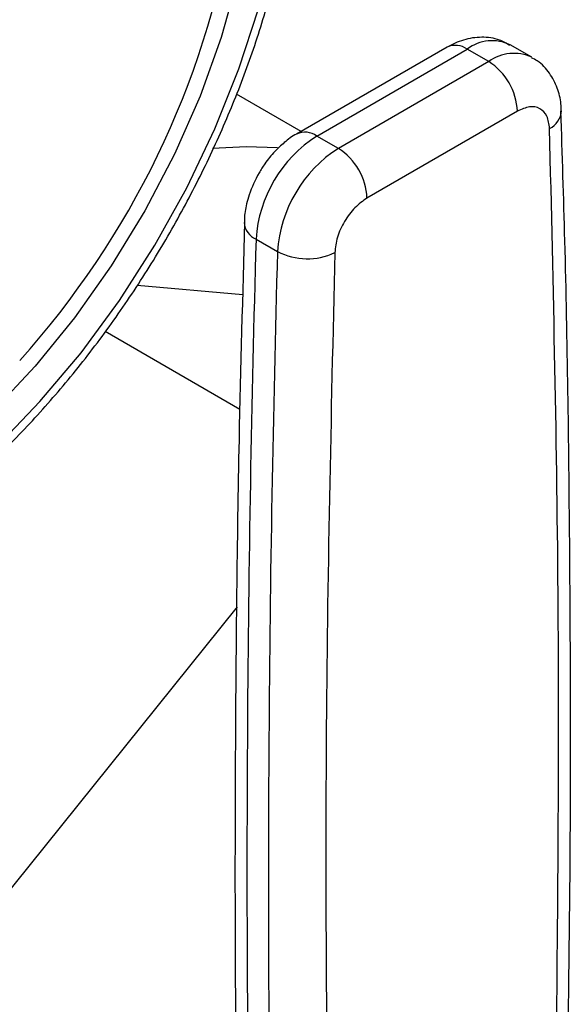
# Model space of a CAD drawing. Extents: x 0.4 to 10.6, y 0.4 to 8.1.
# Drawn here: x 3.9 to 3.9, y 5.3 to 5.4 of the extents above; entities that cross this region are included whole.
import ezdxf

# ---------------------------------------------------------------- set-up
doc = ezdxf.new("R2010")
doc.units = 0
doc.linetypes.add('SLD-SOLID', pattern=[0])
doc.layers.get('0').update_dxf_attribs({"linetype": 'CONTINUOUS'})

msp = doc.modelspace()

# ---------------------------------------------------------------- linework, layer by layer
at = {"color": 7, "linetype": 'SLD-SOLID'}
for p, q in [((3.930445096034312, 5.414762820032174), (3.915823508626582, 5.406321957290508)), ((3.93868408463907, 5.413776770878076), (3.936596170915093, 5.414982097814823)), ((3.917791852588922, 5.406127043706147), (3.932413439996187, 5.414567906447545)), ((3.934501353720071, 5.413362579510746), (3.932413439996187, 5.414567906447545)), ((3.934501353720071, 5.413362579510746), (3.919879766312857, 5.404921716769377)), ((3.916259533347764, 5.406573669004212), (3.909966444736344, 5.41020659173065)), ((3.937285238685373, 5.40854074946273), (3.922663651277742, 5.400099886580959)), ((3.919879766312857, 5.404921716769377), (3.917791852588922, 5.406127043706147)), ((3.911879393673781, 5.396110585729214), (3.913967307397758, 5.394905258792451)), ((3.910588272905807, 5.390698123839333), (3.900322334645978, 5.391616053417262)), ((3.910302239932027, 5.379557354210114), (3.897199423906519, 5.387121448895357)), ((3.910032004960657, 5.360377893363954), (3.885879089091984, 5.330331895640787))]:
    msp.add_line(p, q, dxfattribs=at)
at = {"color": 7, "linetype": 'SLD-SOLID', "flags": 128}
for points in [[(3.873357184499751, 5.365763188246827), (3.877867834274816, 5.36864954017174), (3.882325600805395, 5.372066870731838), (3.886678220854692, 5.3759751148508), (3.890874663932267, 5.380328451939675), (3.894865730579879, 5.385075843101388), (3.898604629190154, 5.39016162951515), (3.902047524595392, 5.395526184985239), (3.905154051994837, 5.401106615003625), (3.907887790195055, 5.406837494130581), (3.910216688615129, 5.412651633048137), (3.912113443050417, 5.418480866293399), (3.913555815789383, 5.42425685143629), (3.914526896330438, 5.429911870332038), (3.915015299642104, 5.435379623054527), (3.915015299642104, 5.440596005202298), (3.914526896330438, 5.445499859464054), (3.913555815789383, 5.45003369263221), (3.912113443050417, 5.454144349658195), (3.910216688615129, 5.457783636846788), (3.907887790195055, 5.460908886883134), (3.905154051994836, 5.463483459068001), (3.902047524595392, 5.465477168896475), (3.898604629190153, 5.466866641943683), (3.894865730579879, 5.467635587908554), (3.890874663932267, 5.467774991602705), (3.886678220854692, 5.467283218645279), (3.882325600805395, 5.466166034624569), (3.877867834274816, 5.464436537501768), (3.873357184499751, 5.462115004049346), (3.868846534724685, 5.459228652124435), (3.864388768194106, 5.455811321564337), (3.86003614814481, 5.451903077445374), (3.855839705067235, 5.447549740356499), (3.851848638419622, 5.442802349194785), (3.848109739809348, 5.437716562781024), (3.844666844404109, 5.432352007310936), (3.841560317004665, 5.426771577292549), (3.838826578804447, 5.421040698165593), (3.836497680384372, 5.415226559248038), (3.834600925949084, 5.409397326002775), (3.833158553210117, 5.403621340859885), (3.832187472669063, 5.397966321964137), (3.831699069357397, 5.392498569241646), (3.831699069357398, 5.387282187093875), (3.832187472669064, 5.38237833283212), (3.833158553210118, 5.377844499663964), (3.834600925949085, 5.373733842637979), (3.836497680384372, 5.370094555449387), (3.838826578804447, 5.36696930541304), (3.841560317004665, 5.364394733228174), (3.84466684440411, 5.3624010233997), (3.848109739809348, 5.361011550352492), (3.851848638419623, 5.360242604387621), (3.855839705067235, 5.360103200693469), (3.86003614814481, 5.360594973650896), (3.864388768194107, 5.361712157671606), (3.868846534724686, 5.363441654794406), (3.873357184499751, 5.365763188246827)], [(3.913963627492341, 5.404965999462488), (3.910918192675827, 5.405091541164861), (3.907639626923238, 5.404913320225918)]]:
    msp.add_lwpolyline(points, dxfattribs=at)
at = {"color": 8, "linetype": 'SLD-SOLID', "flags": 128}
msp.add_lwpolyline([(3.853609669444601, 5.440872727760399), (3.854363652176604, 5.441812722419725), (3.858321351070247, 5.446344471678321), (3.862475065046987, 5.450453767309244), (3.866770644092851, 5.45408703835959), (3.871152088765734, 5.457196919584844), (3.875562280233769, 5.459742868927284), (3.879943724906652, 5.461691696043707), (3.884239303952515, 5.4630179949923), (3.888393017929255, 5.463704475437956), (3.892350716822898, 5.463742188058229), (3.896060805975845, 5.463130641211443), (3.899474918702136, 5.461877807345981), (3.902548546821173, 5.460000019067246), (3.905241620889914, 5.457521756217156), (3.90751903256935, 5.454475326741977), (3.909351092315384, 5.450900445508832), (3.910713916427454, 5.446843716561673), (3.911589738409089, 5.442358025566289), (3.911967140581359, 5.437501850364789), (3.911841202929788, 5.432338498627485), (3.91121356724426, 5.426935282540602), (3.910092415715781, 5.421362641288987), (3.908492364269107, 5.415693222773613), (3.906434272021806, 5.410000936535083), (3.90394496935377, 5.404359990229748), (3.901056908132173, 5.398843922219413), (3.89780773865176, 5.393524642886331), (3.894239818805672, 5.388471497171398), (3.890399661885533, 5.3837503605568), (3.886337330209561, 5.379422780278356), (3.882105782483686, 5.375545172963175), (3.877760183403835, 5.372168089152647), (3.873357184499751, 5.369335554298828), (3.873357184499751, 5.369335554298828)], dxfattribs=at)
at = {"color": 7, "linetype": 'SLD-SOLID'}
for centre, radius, start, end in [((3.825874058397969, 5.441208148547291), 0.08490369835383058, 317.9336162620903, 350.4328724653486), ((3.931241080805975, 5.408265706597135), 0.006050412628234319, 2.605478485643316, 57.39452165998355), ((3.924769087137934, 5.395255345020188), 0.01291803523258111, 122.691520171955, 176.2039466723617), ((3.926857000898787, 5.394050018061681), 0.01291803527081563, 122.6915202576898, 176.203946586958), ((3.916619493379238, 5.399824843841031), 0.006050412651166156, 2.605479277543245, 57.39452157942994), ((6.049675518971275, 5.334698129647349), 2.138678041010143, 178.3545170359439, 180.8918275712068), ((6.051763411156973, 5.333492802852264), 2.138678019476677, 178.3545170231688, 180.8918275840082), ((3.916858846785415, 5.40042906343686), 0.006234855072891852, 242.3693456828416, 295.4033651355151)]:
    msp.add_arc(centre, radius, start, end, dxfattribs=at)
at = {"color": 8, "linetype": 'SLD-SOLID'}
for centre, radius, start, end in [((3.931260211434468, 5.412958137442257), 0.001980225332115636, 54.38242242313048, 114.3071191450689), ((3.934843250048241, 5.41135720356353), 0.004026486048465656, 64.19258843314823, 127.1178699947407), ((3.936943785754571, 5.410022876019545), 0.004137522646740018, 65.10391824143036, 126.1791992441686), ((3.939531481723373, 5.408689094300775), 0.002038771226562196, 295.6922240255748, 356.6992646225326), ((3.916643181465512, 5.404563087953248), 0.001940464621368739, 53.70401185294659, 114.9936920834249), ((3.912571376782155, 5.397823341734654), 0.001847261150039876, 182.9360162041946, 248.000438166482)]:
    msp.add_arc(centre, radius, start, end, dxfattribs=at)
at = {"color": 7, "linetype": 'SLD-SOLID'}
for points, knots in [([(3.89847963354402, 5.471518534974485), (3.898112869137799, 5.471759575013469), (3.896687689577925, 5.472696212622915), (3.89388588000088, 5.473771180042881), (3.890135774063237, 5.47471932878912), (3.886150869874416, 5.475063005951834), (3.881986271869996, 5.474845965190593), (3.877665918442419, 5.474052576235699), (3.873231908770638, 5.472688394446473), (3.868730660462214, 5.470763593870767), (3.864212237318995, 5.46829929287779), (3.859726086693767, 5.465324509014817), (3.855318730905001, 5.461873921863061), (3.851033471909439, 5.457985914890921), (3.846910605484778, 5.453701337008761), (3.842988542329833, 5.449063797412414), (3.83930385608943, 5.444119484281738), (3.835891148292312, 5.43891692644465), (3.83278282045287, 5.43350667336859), (3.83000890752394, 5.427941080604374), (3.827596673638354, 5.422273650005439), (3.825570403866833, 5.416558483634203), (3.823951246610152, 5.410849555769648), (3.822757285281048, 5.405200456328996), (3.822003590316087, 5.399664041296186), (3.821702327995296, 5.394292305388009), (3.821862773919773, 5.389136522341662), (3.822491027795472, 5.384249055638143), (3.823588210224114, 5.379682911820538), (3.825149519468726, 5.375494241382021), (3.827156278271025, 5.371731413995531), (3.829593319071087, 5.368463622280768), (3.83223294266721, 5.365804090107905), (3.834214838098636, 5.364502920785799), (3.835114429477349, 5.363912314093917)], [0, 0, 0, 0, 0.01064913613160927, 0.04138059988280403, 0.07211754055427842, 0.1030662436673352, 0.1343749535804947, 0.1660816536098688, 0.1981284783930308, 0.2304085200315946, 0.2628141630280517, 0.2952628345241318, 0.3276961990773659, 0.3600963056701757, 0.3924589642882531, 0.4247877122696935, 0.4570901001283081, 0.4893756341901887, 0.5216547361458601, 0.5539381384011052, 0.586233405747565, 0.6185517619020595, 0.6509043466501243, 0.683301699083186, 0.7157526239032164, 0.7482619255532671, 0.7808262559435232, 0.8134272054973001, 0.8460005288859677, 0.8784547994149468, 0.910665262302621, 0.942504667216328, 0.973902606127326, 1, 1, 1, 1]), ([(3.872632168547705, 5.364160731424182), (3.873428302308851, 5.364635297658712), (3.875727897864491, 5.366006060283087), (3.879494754971828, 5.368657360410547), (3.883869849505756, 5.372239154525114), (3.888110030302772, 5.376253244887736), (3.892176047512138, 5.380649079461122), (3.896029968404756, 5.385384653769266), (3.899635816235503, 5.390412397694718), (3.902959624973004, 5.395683305969807), (3.905969679628445, 5.401146188252714), (3.90863675940537, 5.406748299974876), (3.910934484265082, 5.412435895611187), (3.9128395146128, 5.41815486147793), (3.914331631714186, 5.423851294960683), (3.915393673158228, 5.429471798094586), (3.916011462123242, 5.434963778305272), (3.916173694075015, 5.440275479158899), (3.915872020426698, 5.445355510635159), (3.915101516551342, 5.450151131278439), (3.913863111285467, 5.454609266150193), (3.912163446984056, 5.45867241607694), (3.910027619153123, 5.462297902773606), (3.907463645975631, 5.465400989861009), (3.905073879069781, 5.467637028142715), (3.903428968303681, 5.468621823440394), (3.902889158160977, 5.468945003579481)], [0, 0, 0, 0, 0.02312326859992635, 0.06679049212483952, 0.1104218085156249, 0.1540051468474493, 0.1975387210673082, 0.2410293335989116, 0.284488156951959, 0.3279284596792406, 0.3713644894595289, 0.4148093102903196, 0.4582746628255583, 0.50177565870861, 0.5453271440389126, 0.5889428082637818, 0.6326332842307218, 0.6764024518685963, 0.7202408434530984, 0.7641085658347606, 0.8079071067521443, 0.851498334928689, 0.8947068517317643, 0.9373751790074781, 0.9794484210004089, 1, 1, 1, 1]), ([(3.936549116562776, 5.414929642728532), (3.936222745093083, 5.415121694193634), (3.935387701564564, 5.415613070885435), (3.933792857140048, 5.415789545219141), (3.932036333943943, 5.415555898968502), (3.930970481124181, 5.415022083570949), (3.930447513586672, 5.414760163614678)], [0, 0, 0, 0, 0.1752427522197822, 0.4483704605025648, 0.7293394204721839, 1, 1, 1, 1]), ([(3.941531998601649, 5.408568493295737), (3.941532776040464, 5.408797884045483), (3.941535358482278, 5.409559858174315), (3.941204680530798, 5.410826363918859), (3.940448579452249, 5.412260385830834), (3.939551108658876, 5.413295536728564), (3.93884351049748, 5.413627078766036), (3.938647180720786, 5.413719068228041)], [0, 0, 0, 0, 0.1094532799140034, 0.363574240471654, 0.6252986221664592, 0.896035572376563, 1, 1, 1, 1]), ([(3.940415364112244, 5.406851884457351), (3.940356922753388, 5.407279982490327), (3.940240041155826, 5.408136170350903), (3.939511220236623, 5.408866992307217), (3.938490222245289, 5.40908028084789), (3.937686900326835, 5.408720593461432), (3.937285238685373, 5.40854074946273)], [0, 0, 0, 0, 0.2500032375890912, 0.5000016833542408, 0.7500004170443347, 1, 1, 1, 1]), ([(3.942152054202341, 5.314560509167342), (3.942262472643248, 5.322098104301707), (3.942518371134267, 5.339566737303303), (3.942412524853663, 5.366681762148997), (3.942099867728882, 5.390480603267905), (3.941651763834674, 5.40434466003855), (3.941516049632438, 5.408543573345749)], [0, 0, 0, 0, 0.237646018011428, 0.5507527266893759, 0.8639395102506059, 1, 1, 1, 1]), ([(3.915825926176309, 5.406319300871891), (3.91581653220611, 5.406315231934746), (3.915376224132887, 5.406124515354187), (3.914665024766129, 5.405535123261807), (3.913626893476248, 5.404588456682877), (3.912805880840688, 5.403581291947037), (3.91235108191076, 5.402841369058233), (3.91216746451156, 5.402542637668361)], [0, 0, 0, 0, 0.006052972058000183, 0.283710977075757, 0.5217660351154899, 0.8069211005952951, 1, 1, 1, 1]), ([(3.91216746451156, 5.402542637668361), (3.911810187355517, 5.401839509449052), (3.911311217058663, 5.400857526441234), (3.91090755026189, 5.399338630912713), (3.91072394050997, 5.398434935097786), (3.910746466586938, 5.39783991004934), (3.91075073543574, 5.397727148649784)], [0, 0, 0, 0, 0.4529992026652744, 0.6326549089564564, 0.9303855414253487, 1, 1, 1, 1]), ([(3.922663651277742, 5.400099886580959), (3.922261983763574, 5.399815976631404), (3.921458656423895, 5.399248162166851), (3.92043765684669, 5.39785604413935), (3.919708844060507, 5.396283749704235), (3.919591965320332, 5.395292621011563), (3.919533525850968, 5.394797055823359)], [0, 0, 0, 0, 0.2500032323035601, 0.5000016790864077, 0.7500004148426102, 1, 1, 1, 1]), ([(3.910769185083351, 5.397744517359635), (3.910570688314175, 5.390697146801418), (3.910090451600751, 5.373646964628539), (3.909824665660659, 5.346863009837743), (3.909806173360137, 5.322333370705781), (3.910068748403138, 5.307815889793084), (3.910155060895319, 5.303043768484698)], [0, 0, 0, 0, 0.2205395522785782, 0.5335663154948723, 0.8466760081750965, 0.9999999999999999, 0.9999999999999999, 0.9999999999999999, 0.9999999999999999]), ([(3.919533525850968, 5.394797055823359), (3.919167216254603, 5.378892107361485), (3.918434597092183, 5.347082211753661), (3.91875271307567, 5.315869642168376), (3.918911771060833, 5.300263358021342)], [0, 0, 0, 0, 0.5000000206842439, 1, 1, 1, 1])]:
    msp.add_open_spline(points, degree=3, knots=knots, dxfattribs=at)
msp.add_open_spline([(3.941037111524326, 5.313035650220404), (3.941196173115423, 5.328825647352447), (3.94151429629762, 5.360405641616536), (3.940781674840702, 5.391369803510412), (3.940415364112244, 5.406851884457351)], degree=3, dxfattribs=at)

doc.saveas('drawing.dxf')
